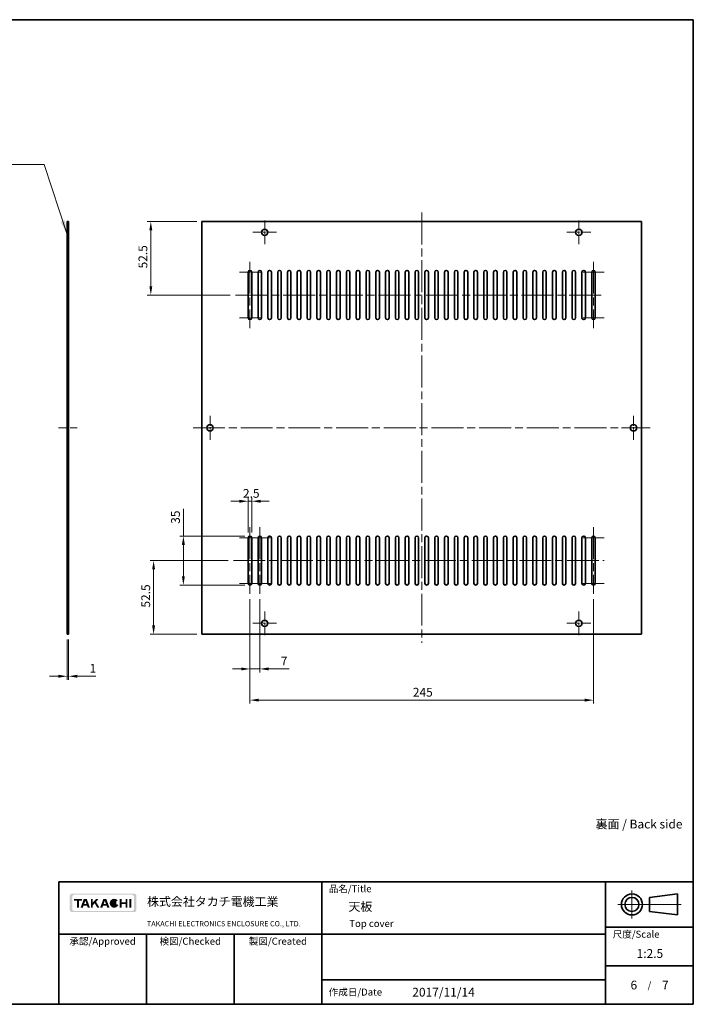
# Model space of a CAD drawing. Units: millimetres. Extents: x 58 to 8525, y 32 to 1437.
# Drawn here: x 7057 to 7537, y 32 to 735 of the extents above; entities that cross this region are included whole.
import ezdxf
from ezdxf.enums import TextEntityAlignment as Align

# ---------------------------------------------------------------- set-up
doc = ezdxf.new("R2010")
doc.units = ezdxf.units.MM
doc.header["$LTSCALE"] = 4
doc.linetypes.add('CHAIN', pattern=[0.3543, 0.2362, -0.0295, 0.0591, -0.0295])
doc.layers.get('Defpoints').update_dxf_attribs({"lineweight": 25})
for name, color, linetype, lineweight in [('Border (ISO)', 7, 'Continuous', 35), ('Dimension (ISO)', 7, 'Continuous', 18), ('Dimension (ISO) @ 1', 7, 'Continuous', 18), ('Symbol (ISO)', 7, 'Continuous', 18), ('Title (ISO)', 7, 'Continuous', 35), ('Visible (ISO)', 7, 'Continuous', 35)]:
    doc.layers.add(name, color=color, linetype=linetype, lineweight=lineweight)
for name, color, linetype, lineweight, true_color in [('Center Mark (ISO)', 7, 'Continuous', 18, 0x80ffff), ('Centerline (ISO)', 7, 'Continuous', 18, 0x80ffff), ('Hatch (ISO)', 1, 'Continuous', 18, 0xff0000)]:
    doc.layers.add(name, color=color, linetype=linetype, lineweight=lineweight, true_color=true_color)
doc.styles.add('Note Text (TK)', font='txt')
doc.styles.add('文字スタイル67', font='arial.ttf')
doc.dimstyles.new('Default - Method 1b (TK)', dxfattribs={"dimscale": 4, "dimtxt": 2.5, "dimasz": 2.5, "dimexe": 1, "dimexo": 1.5, "dimgap": 1, "dimtad": 1, "dimtoh": 1, "dimrnd": 1e-08, "dimdsep": 46, "dimtxsty": 'Note Text (TK)', "dimcen": 0.09, "dimdle": 5, "dimclrd": 100, "dimclre": 100, "dimclrt": 7, "dimadec": 1, "dimazin": 1, "dimtfac": 1, "dimtmove": 0, "dimatfit": 3, "dimfxl": 0, "dimtolj": 1, "dimlwd": -1, "dimlwe": -1, "dimarcsym": 0})
doc.dimstyles.new('Default - Method 1b (TK)$7', dxfattribs={"dimscale": 4, "dimtxt": 2.5, "dimasz": 2.5, "dimexe": 1, "dimexo": 1.5, "dimgap": 1, "dimtad": 1, "dimtoh": 1, "dimrnd": 1e-08, "dimdsep": 46, "dimtxsty": 'Note Text (TK)', "dimcen": 0.09, "dimdle": 5, "dimclrd": 256, "dimclre": 100, "dimclrt": 7, "dimadec": 1, "dimazin": 1, "dimtfac": 1, "dimtmove": 0, "dimatfit": 3, "dimfxl": 0, "dimtolj": 1, "dimlwd": -1, "dimlwe": -1, "dimarcsym": 0})

# ---------------------------------------------------------------- blocks, each defined once
blk = doc.blocks.new('図面枠 tk図枠')
at = {"layer": 'Border (ISO)'}
for p, q in [((14.5, 289), (405.5, 289)), ((405.5, 289), (405.5, 8)), ((14.5, 8), (405.5, 8))]:
    blk.add_line(p, q, dxfattribs=at)
blk = doc.blocks.new('表題欄 tk表題欄')
at = {"layer": 'Hatch (ISO)'}
h = blk.add_hatch(color=256, dxfattribs=at)
edge = h.paths.add_edge_path(flags=0)
edge.add_arc((95.58, 236.3), 0.596, 270, 360)
edge.add_line((96.17, 236.3), (96.17, 239.71))
edge.add_arc((95.58, 239.71), 0.596, 0, 90)
edge.add_line((95.58, 240.31), (79.14, 240.31))
edge.add_arc((79.14, 239.71), 0.596, 90, 180)
edge.add_line((78.54, 239.71), (78.54, 236.3))
edge.add_arc((79.14, 236.3), 0.596, 180, 270)
edge.add_line((79.14, 235.7), (95.58, 235.7))
edge = h.paths.add_edge_path()
edge.add_line((77.84, 239.96), (77.84, 236.05))
edge.add_arc((78.54, 236.05), 0.702, 180, 270)
edge.add_line((78.54, 235.35), (96.17, 235.35))
edge.add_arc((96.17, 236.05), 0.702, 270, 360)
edge.add_line((96.87, 236.05), (96.87, 239.96))
edge.add_arc((96.17, 239.96), 0.702, 0, 90)
edge.add_line((96.17, 240.66), (78.54, 240.66))
edge.add_arc((78.54, 239.96), 0.702, 90, 180)
for points in [[(79.07, 239.15), (79.07, 238.66), (79.92, 238.66), (79.92, 236.66), (80.51, 236.66), (80.51, 238.66), (81.36, 238.66), (81.36, 239.15)], [(85.68, 236.66), (84.94, 237.89), (84.42, 237.32), (84.42, 236.66), (83.9, 236.66), (83.9, 239.15), (84.42, 239.15), (84.42, 238.1), (85.39, 239.15), (86.11, 239.15), (85.32, 238.3), (86.3, 236.66)], [(92.09, 239.15), (92.09, 236.66), (92.61, 236.66), (92.61, 237.66), (93.77, 237.66), (93.77, 236.66), (94.29, 236.66), (94.29, 239.15), (93.77, 239.15), (93.77, 238.15), (92.61, 238.15), (92.61, 239.15)], [(94.84, 239.15), (94.84, 236.66), (95.36, 236.66), (95.36, 239.15)]]:
    blk.add_hatch(color=256, dxfattribs=at).paths.add_polyline_path(points)
h = blk.add_hatch(color=256, dxfattribs=at)
h.paths.add_polyline_path([(82.59, 237.71), (81.95, 237.71), (82.27, 238.58)], flags=0)
h.paths.add_polyline_path([(82.78, 237.2), (81.76, 237.2), (81.57, 236.66), (80.95, 236.66), (81.86, 239.15), (82.68, 239.15), (83.59, 236.66), (82.98, 236.66)])
h = blk.add_hatch(color=256, dxfattribs=at)
h.paths.add_polyline_path([(87.53, 237.71), (88.16, 237.71), (87.85, 238.58)], flags=0)
h.paths.add_polyline_path([(87.14, 236.66), (87.34, 237.2), (88.35, 237.2), (88.55, 236.66), (89.17, 236.66), (88.25, 239.15), (87.44, 239.15), (86.52, 236.66)])
h = blk.add_hatch(color=256, dxfattribs=at)
edge = h.paths.add_edge_path()
edge.add_arc((90.52, 237.9), 1.27, 38.5505, 336.582)
edge.add_line((91.69, 237.4), (91.17, 237.62))
edge.add_ellipse((90.52, 237.9), major_axis=(0, -0.8), ratio=0.867347, start_angle=124.651, end_angle=429.4109, ccw=False)
edge.add_line((91.09, 238.36), (91.52, 238.7))
at = {"layer": 'Title (ISO)'}
for p, q in [((74.71, 244.05), (255.71, 244.05)), ((74.71, 209.05), (74.71, 244.05)), ((149.71, 244.05), (149.71, 209.05)), ((230.71, 244.05), (230.71, 209.05)), ((255.71, 244.05), (255.71, 209.05)), ((243.21, 239.55), (251.21, 240.55)), ((243.21, 239.55), (243.21, 235.55)), ((251.21, 234.55), (251.21, 240.55)), ((243.21, 235.55), (251.21, 234.55)), ((230.71, 231.05), (255.71, 231.05)), ((74.71, 229.05), (230.71, 229.05)), ((99.71, 229.05), (99.71, 209.05)), ((124.71, 229.05), (124.71, 209.05)), ((230.71, 220.05), (255.71, 220.05)), ((149.71, 216.05), (230.71, 216.05)), ((255.71, 209.05), (74.71, 209.05))]:
    blk.add_line(p, q, dxfattribs=at)
at = {"layer": 'Title (ISO)', "color": 4, "linetype": 'CHAIN', "lineweight": 18, "ltscale": 8.88956, "true_color": 0x00ffff}
blk.add_line((238.21, 241.55), (238.21, 233.55), dxfattribs=at)
at = {"layer": 'Title (ISO)', "color": 4, "linetype": 'CHAIN', "lineweight": 18, "ltscale": 20.001633, "true_color": 0x00ffff}
blk.add_line((252.21, 237.55), (234.21, 237.55), dxfattribs=at)
at = {"layer": 'Title (ISO)'}
for radius in [3, 2]:
    blk.add_circle((238.21, 237.55), radius, dxfattribs=at)
at = {"layer": 'Title (ISO)', "color": 1, "true_color": 0xff0000, "char_height": 2, "line_spacing_factor": 1.5, "style": 'Note Text (TK)'}
for s, insert, attachment_point in [('\\fＭＳ Ｐゴシック|b0|i0;\\H2.0000;品名/Title', (151.71, 242.05), 4), ('\\fＭＳ Ｐゴシック|b0|i0;\\H2.0000;承認/Approved', (87.21, 227.05), 5), ('\\fＭＳ Ｐゴシック|b0|i0;\\H2.0000;検図/Checked', (112.21, 227.05), 5), ('\\fＭＳ Ｐゴシック|b0|i0;\\H2.0000;製図/Created', (137.21, 227.05), 5), ('\\fＭＳ Ｐゴシック|b0|i0;\\H2.0000;尺度/Scale', (232.71, 229.05), 4), ('\\fＭＳ Ｐゴシック|b0|i0;\\H2.0000;作成日/Date', (151.71, 212.55), 4)]:
    blk.add_mtext(s, dxfattribs=dict(at, insert=insert, attachment_point=attachment_point))
at = {"layer": 'Title (ISO)', "color": 7, "line_spacing_factor": 1.5, "style": 'Note Text (TK)'}
for s, insert, char_height, attachment_point in [('株式会社タカチ電機工業', (99.87, 238.05), 2.5, 4), ('\\fArial|b0|i0;\\H1.4986;TAKACHI ELECTRONICS ENCLOSURE CO., LTD.', (99.87, 232.05), 1.4986, 4), ('\\fＭＳ Ｐゴシック|b0|i0;\\H2.0000;/', (243.21, 214.55), 2, 5)]:
    blk.add_mtext(s, dxfattribs=dict(at, insert=insert, char_height=char_height, attachment_point=attachment_point))
at = {"layer": 'Title (ISO)', "color": 7}
for tag, p, height, style in [('<品名>_001', (157.37, 235.77), 2.5, 'Note Text (TK)'), ('<Title>_001', (157.71, 230.55), 2, '文字スタイル67'), ('作成日_001', (175.55, 211.26), 2.5, 'Note Text (TK)'), ('<ページ_No.>_001', (238.1, 213.3), 2.5, 'Note Text (TK)'), ('<総ページ数>_001', (246.79, 213.3), 2.5, 'Note Text (TK)')]:
    blk.add_attdef(tag, p, '', height=height, dxfattribs=dict(at, style=style))
at = {"layer": 'Title (ISO)', "color": 7, "style": 'Note Text (TK)'}
blk.add_attdef('<尺度>', text='', height=2.5, dxfattribs=at).set_placement((243.21, 223.55), align=Align.MIDDLE_CENTER)
blk = doc.blocks.new('*D81')
at = {"layer": 'Defpoints', "color": 0, "transparency": 16777216}
for p in [(7090.45, 296.07), (7091.45, 296.07), (7091.45, 266.07)]:
    blk.add_point(p, dxfattribs=at)
at = {"layer": 'Dimension (ISO)', "color": 100, "transparency": 16777216}
for p, q in [((7090.45, 292.32), (7090.45, 263.57)), ((7091.45, 292.32), (7091.45, 263.57)), ((7084.2, 266.07), (7077.95, 266.07)), ((7090.45, 266.07), (7091.45, 266.07)), ((7097.7, 266.07), (7110.83, 266.07))]:
    blk.add_line(p, q, dxfattribs=at)
for points in [[(7084.2, 267.11), (7084.2, 265.03), (7090.45, 266.07)], [(7097.7, 267.11), (7097.7, 265.03), (7091.45, 266.07)]]:
    blk.add_solid(points, dxfattribs=at)
at = {"layer": 'Dimension (ISO)', "color": 7, "transparency": 16777216, "insert": (7106.45, 271.7), "char_height": 6.25, "attachment_point": 4, "style": 'Note Text (TK)'}
blk.add_mtext('\\A1;1', dxfattribs=at)
blk = doc.blocks.new('*D84')
at = {"layer": 'Defpoints', "color": 0, "transparency": 16777216}
for p in [(7220.86, 324.82), (7465.86, 324.82), (7465.86, 249.03)]:
    blk.add_point(p, dxfattribs=at)
at = {"layer": 'Dimension (ISO)', "color": 100, "transparency": 16777216}
for p, q in [((7220.86, 321.07), (7220.86, 246.53)), ((7465.86, 321.07), (7465.86, 246.53)), ((7227.11, 249.03), (7459.61, 249.03))]:
    blk.add_line(p, q, dxfattribs=at)
for points in [[(7227.11, 250.07), (7227.11, 247.99), (7220.86, 249.03)], [(7459.61, 250.07), (7459.61, 247.99), (7465.86, 249.03)]]:
    blk.add_solid(points, dxfattribs=at)
at = {"layer": 'Dimension (ISO)', "color": 7, "transparency": 16777216, "insert": (7337, 254.65), "char_height": 6.25, "attachment_point": 4, "style": 'Note Text (TK)'}
blk.add_mtext('\\A1;245', dxfattribs=at)
blk = doc.blocks.new('*D85')
at = {"layer": 'Defpoints', "color": 0, "transparency": 16777216}
for p in [(7186.61, 590.57), (7150.14, 538.07), (7210.59, 538.07)]:
    blk.add_point(p, dxfattribs=at)
at = {"layer": 'Dimension (ISO)', "color": 100, "transparency": 16777216}
for p, q in [((7182.86, 590.57), (7147.64, 590.57)), ((7150.14, 584.32), (7150.14, 544.32)), ((7206.84, 538.07), (7147.64, 538.07))]:
    blk.add_line(p, q, dxfattribs=at)
for points in [[(7149.1, 584.32), (7151.18, 584.32), (7150.14, 590.57)], [(7149.1, 544.32), (7151.18, 544.32), (7150.14, 538.07)]]:
    blk.add_solid(points, dxfattribs=at)
at = {"layer": 'Dimension (ISO)', "color": 7, "transparency": 16777216, "insert": (7144.51, 557.04), "char_height": 6.25, "attachment_point": 4, "rotation": 90, "style": 'Note Text (TK)'}
blk.add_mtext('\\A1;52.5', dxfattribs=at)
blk = doc.blocks.new('*D86')
at = {"layer": 'Defpoints', "color": 0, "transparency": 16777216}
for p in [(7208.98, 348.57), (7152.13, 296.07), (7186.61, 296.07)]:
    blk.add_point(p, dxfattribs=at)
at = {"layer": 'Dimension (ISO)', "color": 100, "transparency": 16777216}
for p, q in [((7205.23, 348.57), (7149.63, 348.57)), ((7152.13, 342.32), (7152.13, 302.32)), ((7182.86, 296.07), (7149.63, 296.07))]:
    blk.add_line(p, q, dxfattribs=at)
for points in [[(7151.09, 342.32), (7153.17, 342.32), (7152.13, 348.57)], [(7151.09, 302.32), (7153.17, 302.32), (7152.13, 296.07)]]:
    blk.add_solid(points, dxfattribs=at)
at = {"layer": 'Dimension (ISO)', "color": 7, "transparency": 16777216, "insert": (7146.5, 315.04), "char_height": 6.25, "attachment_point": 4, "rotation": 90, "style": 'Note Text (TK)'}
blk.add_mtext('\\A1;52.5', dxfattribs=at)
blk = doc.blocks.new('*D88')
at = {"layer": 'Defpoints', "color": 0, "transparency": 16777216}
for p in [(7219.61, 390.92), (7219.61, 364.82), (7222.11, 364.82)]:
    blk.add_point(p, dxfattribs=at)
at = {"layer": 'Dimension (ISO)', "color": 100, "transparency": 16777216}
for p, q in [((7219.61, 368.57), (7219.61, 393.42)), ((7222.11, 368.57), (7222.11, 393.42)), ((7213.36, 390.92), (7207.11, 390.92)), ((7222.11, 390.92), (7219.61, 390.92)), ((7228.36, 390.92), (7234.61, 390.92))]:
    blk.add_line(p, q, dxfattribs=at)
for points in [[(7213.36, 391.96), (7213.36, 389.87), (7219.61, 390.92)], [(7228.36, 391.96), (7228.36, 389.87), (7222.11, 390.92)]]:
    blk.add_solid(points, dxfattribs=at)
at = {"layer": 'Dimension (ISO)', "color": 7, "transparency": 16777216, "insert": (7215.85, 396.54), "char_height": 6.25, "attachment_point": 4, "style": 'Note Text (TK)'}
blk.add_mtext('\\A1;2.5', dxfattribs=at)
blk = doc.blocks.new('*D89')
at = {"layer": 'Defpoints', "color": 0, "transparency": 16777216}
for p in [(7220.86, 366.07), (7173.36, 331.07), (7220.86, 331.07)]:
    blk.add_point(p, dxfattribs=at)
at = {"layer": 'Dimension (ISO)', "color": 100, "transparency": 16777216}
for p, q in [((7173.36, 366.07), (7173.36, 385.49)), ((7217.11, 366.07), (7170.86, 366.07)), ((7173.36, 337.32), (7173.36, 359.82)), ((7217.11, 331.07), (7170.86, 331.07))]:
    blk.add_line(p, q, dxfattribs=at)
for points in [[(7172.31, 359.82), (7174.4, 359.82), (7173.36, 366.07)], [(7172.31, 337.32), (7174.4, 337.32), (7173.36, 331.07)]]:
    blk.add_solid(points, dxfattribs=at)
at = {"layer": 'Dimension (ISO)', "color": 7, "transparency": 16777216, "insert": (7167.73, 374.82), "char_height": 6.25, "attachment_point": 4, "rotation": 90, "style": 'Note Text (TK)'}
blk.add_mtext('\\A1;35', dxfattribs=at)
blk = doc.blocks.new('*D90')
at = {"layer": 'Defpoints', "color": 0, "transparency": 16777216}
for p in [(7220.86, 324.82), (7227.86, 324.82), (7220.86, 271.29)]:
    blk.add_point(p, dxfattribs=at)
at = {"layer": 'Dimension (ISO)', "color": 100, "transparency": 16777216}
for p, q in [((7220.86, 321.07), (7220.86, 268.79)), ((7227.86, 321.07), (7227.86, 268.79)), ((7214.61, 271.29), (7208.36, 271.29)), ((7220.86, 271.29), (7227.86, 271.29)), ((7234.11, 271.29), (7248.73, 271.29))]:
    blk.add_line(p, q, dxfattribs=at)
for points in [[(7214.61, 272.33), (7214.61, 270.25), (7220.86, 271.29)], [(7234.11, 272.33), (7234.11, 270.25), (7227.86, 271.29)]]:
    blk.add_solid(points, dxfattribs=at)
at = {"layer": 'Dimension (ISO)', "color": 7, "transparency": 16777216, "insert": (7242.86, 276.91), "char_height": 6.25, "attachment_point": 4, "style": 'Note Text (TK)'}
blk.add_mtext('\\A1;7', dxfattribs=at)

msp = doc.modelspace()

# ---------------------------------------------------------------- linework, layer by layer
at = {"layer": 'Center Mark (ISO)', "linetype": 'CHAIN', "ltscale": 7.55611}
for p, q in [((7231.3557, 591.3219), (7231.3557, 574.3219)), ((7455.3557, 591.3219), (7455.3557, 574.3219)), ((7239.8557, 582.8219), (7222.8557, 582.8219)), ((7463.8557, 582.8219), (7446.8557, 582.8219)), ((7192.3557, 451.8219), (7192.3557, 434.8219)), ((7494.3557, 451.8219), (7494.3557, 434.8219)), ((7200.8557, 443.3219), (7183.8557, 443.3219)), ((7502.8557, 443.3219), (7485.8557, 443.3219)), ((7231.3557, 312.3219), (7231.3557, 295.3219)), ((7455.3557, 312.3219), (7455.3557, 295.3219)), ((7239.8557, 303.8219), (7222.8557, 303.8219)), ((7463.8557, 303.8219), (7446.8557, 303.8219))]:
    msp.add_line(p, q, dxfattribs=at)
at = {"layer": 'Center Mark (ISO)', "linetype": 'CHAIN', "ltscale": 6.667144}
for p, q in [((7228.3557, 554.3219), (7213.3557, 554.3219)), ((7473.3557, 554.3219), (7458.3557, 554.3219)), ((7228.3557, 521.8219), (7213.3557, 521.8219)), ((7473.3557, 521.8219), (7458.3557, 521.8219)), ((7228.3557, 364.8219), (7213.3557, 364.8219)), ((7235.3557, 364.8219), (7220.3557, 364.8219)), ((7473.3557, 364.8219), (7458.3557, 364.8219)), ((7228.3557, 332.3219), (7213.3557, 332.3219)), ((7235.3557, 332.3219), (7220.3557, 332.3219)), ((7473.3557, 332.3219), (7458.3557, 332.3219))]:
    msp.add_line(p, q, dxfattribs=at)
at = {"layer": 'Centerline (ISO)', "linetype": 'CHAIN', "ltscale": 23.990969}
for p, q in [((7343.3557, 596.8219), (7343.3557, 289.8219)), ((7220.8557, 561.8219), (7220.8557, 514.3219)), ((7465.8557, 561.8219), (7465.8557, 514.3219)), ((7210.5916, 538.0719), (7473.3557, 538.0719)), ((7180.3557, 443.3219), (7506.3557, 443.3219)), ((7220.8557, 372.3219), (7220.8557, 324.8219)), ((7227.8557, 372.3219), (7227.8557, 324.8219)), ((7465.8557, 372.3219), (7465.8557, 324.8219)), ((7208.9849, 348.5719), (7473.3557, 348.5719))]:
    msp.add_line(p, q, dxfattribs=at)
at = {"layer": 'Centerline (ISO)', "linetype": 'CHAIN', "ltscale": 6.00042}
msp.add_line((7084.1992, 443.3219), (7097.6992, 443.3219), dxfattribs=at)
at = {"layer": 'Visible (ISO)'}
for p, q in [((7090.4492, 590.5719), (7090.4492, 296.0719)), ((7091.4492, 590.5719), (7090.4492, 590.5719)), ((7091.4492, 590.5719), (7091.4492, 296.0719)), ((7500.1057, 590.5719), (7186.6057, 590.5719)), ((7186.6057, 590.5719), (7186.6057, 296.0719)), ((7500.1057, 296.0719), (7500.1057, 590.5719)), ((7219.6057, 521.8219), (7219.6057, 554.3219)), ((7222.1057, 554.3219), (7222.1057, 521.8219)), ((7226.6057, 521.8219), (7226.6057, 554.3219)), ((7229.1057, 554.3219), (7229.1057, 521.8219)), ((7233.6057, 521.8219), (7233.6057, 554.3219)), ((7236.1057, 554.3219), (7236.1057, 521.8219)), ((7240.6057, 521.8219), (7240.6057, 554.3219)), ((7243.1057, 554.3219), (7243.1057, 521.8219)), ((7247.6057, 521.8219), (7247.6057, 554.3219)), ((7250.1057, 554.3219), (7250.1057, 521.8219)), ((7254.6057, 521.8219), (7254.6057, 554.3219)), ((7257.1057, 554.3219), (7257.1057, 521.8219)), ((7261.6057, 521.8219), (7261.6057, 554.3219)), ((7264.1057, 554.3219), (7264.1057, 521.8219)), ((7268.6057, 521.8219), (7268.6057, 554.3219)), ((7271.1057, 554.3219), (7271.1057, 521.8219)), ((7275.6057, 521.8219), (7275.6057, 554.3219)), ((7278.1057, 554.3219), (7278.1057, 521.8219)), ((7282.6057, 521.8219), (7282.6057, 554.3219)), ((7285.1057, 554.3219), (7285.1057, 521.8219)), ((7289.6057, 521.8219), (7289.6057, 554.3219)), ((7292.1057, 554.3219), (7292.1057, 521.8219)), ((7296.6057, 521.8219), (7296.6057, 554.3219)), ((7299.1057, 554.3219), (7299.1057, 521.8219)), ((7303.6057, 521.8219), (7303.6057, 554.3219)), ((7306.1057, 554.3219), (7306.1057, 521.8219)), ((7310.6057, 521.8219), (7310.6057, 554.3219)), ((7313.1057, 554.3219), (7313.1057, 521.8219)), ((7317.6057, 521.8219), (7317.6057, 554.3219)), ((7320.1057, 554.3219), (7320.1057, 521.8219)), ((7324.6057, 521.8219), (7324.6057, 554.3219)), ((7327.1057, 554.3219), (7327.1057, 521.8219)), ((7331.6057, 521.8219), (7331.6057, 554.3219)), ((7334.1057, 554.3219), (7334.1057, 521.8219)), ((7338.6057, 521.8219), (7338.6057, 554.3219)), ((7341.1057, 554.3219), (7341.1057, 521.8219)), ((7345.6057, 521.8219), (7345.6057, 554.3219)), ((7348.1057, 554.3219), (7348.1057, 521.8219)), ((7352.6057, 521.8219), (7352.6057, 554.3219)), ((7355.1057, 554.3219), (7355.1057, 521.8219)), ((7359.6057, 521.8219), (7359.6057, 554.3219)), ((7362.1057, 554.3219), (7362.1057, 521.8219)), ((7366.6057, 521.8219), (7366.6057, 554.3219)), ((7369.1057, 554.3219), (7369.1057, 521.8219)), ((7373.6057, 521.8219), (7373.6057, 554.3219)), ((7376.1057, 554.3219), (7376.1057, 521.8219)), ((7380.6057, 521.8219), (7380.6057, 554.3219)), ((7383.1057, 554.3219), (7383.1057, 521.8219)), ((7387.6057, 521.8219), (7387.6057, 554.3219)), ((7390.1057, 554.3219), (7390.1057, 521.8219)), ((7394.6057, 521.8219), (7394.6057, 554.3219)), ((7397.1057, 554.3219), (7397.1057, 521.8219)), ((7401.6057, 521.8219), (7401.6057, 554.3219)), ((7404.1057, 554.3219), (7404.1057, 521.8219)), ((7408.6057, 521.8219), (7408.6057, 554.3219)), ((7411.1057, 554.3219), (7411.1057, 521.8219)), ((7415.6057, 521.8219), (7415.6057, 554.3219)), ((7418.1057, 554.3219), (7418.1057, 521.8219)), ((7422.6057, 521.8219), (7422.6057, 554.3219)), ((7425.1057, 554.3219), (7425.1057, 521.8219)), ((7429.6057, 521.8219), (7429.6057, 554.3219)), ((7432.1057, 554.3219), (7432.1057, 521.8219)), ((7436.6057, 521.8219), (7436.6057, 554.3219)), ((7439.1057, 554.3219), (7439.1057, 521.8219)), ((7443.6057, 521.8219), (7443.6057, 554.3219)), ((7446.1057, 554.3219), (7446.1057, 521.8219)), ((7450.6057, 521.8219), (7450.6057, 554.3219)), ((7453.1057, 554.3219), (7453.1057, 521.8219)), ((7457.6057, 521.8219), (7457.6057, 554.3219)), ((7460.1057, 554.3219), (7460.1057, 521.8219)), ((7464.6057, 521.8219), (7464.6057, 554.3219)), ((7467.1057, 554.3219), (7467.1057, 521.8219)), ((7219.6057, 332.3219), (7219.6057, 364.8219)), ((7222.1057, 364.8219), (7222.1057, 332.3219)), ((7226.6057, 332.3219), (7226.6057, 364.8219)), ((7229.1057, 364.8219), (7229.1057, 332.3219)), ((7233.6057, 332.3219), (7233.6057, 364.8219)), ((7236.1057, 364.8219), (7236.1057, 332.3219)), ((7240.6057, 332.3219), (7240.6057, 364.8219)), ((7243.1057, 364.8219), (7243.1057, 332.3219)), ((7247.6057, 332.3219), (7247.6057, 364.8219)), ((7250.1057, 364.8219), (7250.1057, 332.3219)), ((7254.6057, 332.3219), (7254.6057, 364.8219)), ((7257.1057, 364.8219), (7257.1057, 332.3219)), ((7261.6057, 332.3219), (7261.6057, 364.8219)), ((7264.1057, 364.8219), (7264.1057, 332.3219)), ((7268.6057, 332.3219), (7268.6057, 364.8219)), ((7271.1057, 364.8219), (7271.1057, 332.3219)), ((7275.6057, 332.3219), (7275.6057, 364.8219)), ((7278.1057, 364.8219), (7278.1057, 332.3219)), ((7282.6057, 332.3219), (7282.6057, 364.8219)), ((7285.1057, 364.8219), (7285.1057, 332.3219)), ((7289.6057, 332.3219), (7289.6057, 364.8219)), ((7292.1057, 364.8219), (7292.1057, 332.3219)), ((7296.6057, 332.3219), (7296.6057, 364.8219)), ((7299.1057, 364.8219), (7299.1057, 332.3219)), ((7303.6057, 332.3219), (7303.6057, 364.8219)), ((7306.1057, 364.8219), (7306.1057, 332.3219)), ((7310.6057, 332.3219), (7310.6057, 364.8219)), ((7313.1057, 364.8219), (7313.1057, 332.3219)), ((7317.6057, 332.3219), (7317.6057, 364.8219)), ((7320.1057, 364.8219), (7320.1057, 332.3219)), ((7324.6057, 332.3219), (7324.6057, 364.8219)), ((7327.1057, 364.8219), (7327.1057, 332.3219)), ((7331.6057, 332.3219), (7331.6057, 364.8219)), ((7334.1057, 364.8219), (7334.1057, 332.3219)), ((7338.6057, 332.3219), (7338.6057, 364.8219)), ((7341.1057, 364.8219), (7341.1057, 332.3219)), ((7345.6057, 332.3219), (7345.6057, 364.8219)), ((7348.1057, 364.8219), (7348.1057, 332.3219)), ((7352.6057, 332.3219), (7352.6057, 364.8219)), ((7355.1057, 364.8219), (7355.1057, 332.3219)), ((7359.6057, 332.3219), (7359.6057, 364.8219)), ((7362.1057, 364.8219), (7362.1057, 332.3219)), ((7366.6057, 332.3219), (7366.6057, 364.8219)), ((7369.1057, 364.8219), (7369.1057, 332.3219)), ((7373.6057, 332.3219), (7373.6057, 364.8219)), ((7376.1057, 364.8219), (7376.1057, 332.3219)), ((7380.6057, 332.3219), (7380.6057, 364.8219)), ((7383.1057, 364.8219), (7383.1057, 332.3219)), ((7387.6057, 332.3219), (7387.6057, 364.8219)), ((7390.1057, 364.8219), (7390.1057, 332.3219)), ((7394.6057, 332.3219), (7394.6057, 364.8219)), ((7397.1057, 364.8219), (7397.1057, 332.3219)), ((7401.6057, 332.3219), (7401.6057, 364.8219)), ((7404.1057, 364.8219), (7404.1057, 332.3219)), ((7408.6057, 332.3219), (7408.6057, 364.8219)), ((7411.1057, 364.8219), (7411.1057, 332.3219)), ((7415.6057, 332.3219), (7415.6057, 364.8219)), ((7418.1057, 364.8219), (7418.1057, 332.3219)), ((7422.6057, 332.3219), (7422.6057, 364.8219)), ((7425.1057, 364.8219), (7425.1057, 332.3219)), ((7429.6057, 332.3219), (7429.6057, 364.8219)), ((7432.1057, 364.8219), (7432.1057, 332.3219)), ((7436.6057, 332.3219), (7436.6057, 364.8219)), ((7439.1057, 364.8219), (7439.1057, 332.3219)), ((7443.6057, 332.3219), (7443.6057, 364.8219)), ((7446.1057, 364.8219), (7446.1057, 332.3219)), ((7450.6057, 332.3219), (7450.6057, 364.8219)), ((7453.1057, 364.8219), (7453.1057, 332.3219)), ((7457.6057, 332.3219), (7457.6057, 364.8219)), ((7460.1057, 364.8219), (7460.1057, 332.3219)), ((7464.6057, 332.3219), (7464.6057, 364.8219)), ((7467.1057, 364.8219), (7467.1057, 332.3219)), ((7091.4492, 296.0719), (7090.4492, 296.0719)), ((7186.6057, 296.0719), (7500.1057, 296.0719))]:
    msp.add_line(p, q, dxfattribs=at)
for centre in [(7231.3557, 582.8219), (7455.3557, 582.8219), (7192.3557, 443.3219), (7494.3557, 443.3219), (7231.3557, 303.8219), (7455.3557, 303.8219)]:
    msp.add_circle(centre, 2.25, dxfattribs=at)
for centre, start, end in [((7220.8557, 554.3219), 0, 180), ((7227.8557, 554.3219), 0, 180), ((7234.8557, 554.3219), 0, 180), ((7241.8557, 554.3219), 0, 180), ((7248.8557, 554.3219), 0, 180), ((7255.8557, 554.3219), 0, 180), ((7262.8557, 554.3219), 0, 180), ((7269.8557, 554.3219), 0, 180), ((7276.8557, 554.3219), 0, 180), ((7283.8557, 554.3219), 0, 180), ((7290.8557, 554.3219), 0, 180), ((7297.8557, 554.3219), 0, 180), ((7304.8557, 554.3219), 0, 180), ((7311.8557, 554.3219), 0, 180), ((7318.8557, 554.3219), 0, 180), ((7325.8557, 554.3219), 0, 180), ((7332.8557, 554.3219), 0, 180), ((7339.8557, 554.3219), 0, 180), ((7346.8557, 554.3219), 0, 180), ((7353.8557, 554.3219), 0, 180), ((7360.8557, 554.3219), 0, 180), ((7367.8557, 554.3219), 0, 180), ((7374.8557, 554.3219), 0, 180), ((7381.8557, 554.3219), 0, 180), ((7388.8557, 554.3219), 0, 180), ((7395.8557, 554.3219), 0, 180), ((7402.8557, 554.3219), 0, 180), ((7409.8557, 554.3219), 0, 180), ((7416.8557, 554.3219), 0, 180), ((7423.8557, 554.3219), 0, 180), ((7430.8557, 554.3219), 0, 180), ((7437.8557, 554.3219), 0, 180), ((7444.8557, 554.3219), 0, 180), ((7451.8557, 554.3219), 0, 180), ((7458.8557, 554.3219), 0, 180), ((7465.8557, 554.3219), 0, 180), ((7220.8557, 521.8219), 180, 0), ((7227.8557, 521.8219), 180, 0), ((7234.8557, 521.8219), 180, 0), ((7241.8557, 521.8219), 180, 0), ((7248.8557, 521.8219), 180, 0), ((7255.8557, 521.8219), 180, 0), ((7262.8557, 521.8219), 180, 0), ((7269.8557, 521.8219), 180, 0), ((7276.8557, 521.8219), 180, 0), ((7283.8557, 521.8219), 180, 0), ((7290.8557, 521.8219), 180, 0), ((7297.8557, 521.8219), 180, 0), ((7304.8557, 521.8219), 180, 0), ((7311.8557, 521.8219), 180, 0), ((7318.8557, 521.8219), 180, 0), ((7325.8557, 521.8219), 180, 0), ((7332.8557, 521.8219), 180, 0), ((7339.8557, 521.8219), 180, 0), ((7346.8557, 521.8219), 180, 0), ((7353.8557, 521.8219), 180, 0), ((7360.8557, 521.8219), 180, 0), ((7367.8557, 521.8219), 180, 0), ((7374.8557, 521.8219), 180, 0), ((7381.8557, 521.8219), 180, 0), ((7388.8557, 521.8219), 180, 0), ((7395.8557, 521.8219), 180, 0), ((7402.8557, 521.8219), 180, 0), ((7409.8557, 521.8219), 180, 0), ((7416.8557, 521.8219), 180, 0), ((7423.8557, 521.8219), 180, 0), ((7430.8557, 521.8219), 180, 0), ((7437.8557, 521.8219), 180, 0), ((7444.8557, 521.8219), 180, 0), ((7451.8557, 521.8219), 180, 0), ((7458.8557, 521.8219), 180, 0), ((7465.8557, 521.8219), 180, 0), ((7220.8557, 364.8219), 0, 180), ((7227.8557, 364.8219), 0, 180), ((7234.8557, 364.8219), 0, 180), ((7241.8557, 364.8219), 0, 180), ((7248.8557, 364.8219), 0, 180), ((7255.8557, 364.8219), 0, 180), ((7262.8557, 364.8219), 0, 180), ((7269.8557, 364.8219), 0, 180), ((7276.8557, 364.8219), 0, 180), ((7283.8557, 364.8219), 0, 180), ((7290.8557, 364.8219), 0, 180), ((7297.8557, 364.8219), 0, 180), ((7304.8557, 364.8219), 0, 180), ((7311.8557, 364.8219), 0, 180), ((7318.8557, 364.8219), 0, 180), ((7325.8557, 364.8219), 0, 180), ((7332.8557, 364.8219), 0, 180), ((7339.8557, 364.8219), 0, 180), ((7346.8557, 364.8219), 0, 180), ((7353.8557, 364.8219), 0, 180), ((7360.8557, 364.8219), 0, 180), ((7367.8557, 364.8219), 0, 180), ((7374.8557, 364.8219), 0, 180), ((7381.8557, 364.8219), 0, 180), ((7388.8557, 364.8219), 0, 180), ((7395.8557, 364.8219), 0, 180), ((7402.8557, 364.8219), 0, 180), ((7409.8557, 364.8219), 0, 180), ((7416.8557, 364.8219), 0, 180), ((7423.8557, 364.8219), 0, 180), ((7430.8557, 364.8219), 0, 180), ((7437.8557, 364.8219), 0, 180), ((7444.8557, 364.8219), 0, 180), ((7451.8557, 364.8219), 0, 180), ((7458.8557, 364.8219), 0, 180), ((7465.8557, 364.8219), 0, 180), ((7220.8557, 332.3219), 180, 0), ((7227.8557, 332.3219), 180, 0), ((7234.8557, 332.3219), 180, 0), ((7241.8557, 332.3219), 180, 0), ((7248.8557, 332.3219), 180, 0), ((7255.8557, 332.3219), 180, 0), ((7262.8557, 332.3219), 180, 0), ((7269.8557, 332.3219), 180, 0), ((7276.8557, 332.3219), 180, 0), ((7283.8557, 332.3219), 180, 0), ((7290.8557, 332.3219), 180, 0), ((7297.8557, 332.3219), 180, 0), ((7304.8557, 332.3219), 180, 0), ((7311.8557, 332.3219), 180, 0), ((7318.8557, 332.3219), 180, 0), ((7325.8557, 332.3219), 180, 0), ((7332.8557, 332.3219), 180, 0), ((7339.8557, 332.3219), 180, 0), ((7346.8557, 332.3219), 180, 0), ((7353.8557, 332.3219), 180, 0), ((7360.8557, 332.3219), 180, 0), ((7367.8557, 332.3219), 180, 0), ((7374.8557, 332.3219), 180, 0), ((7381.8557, 332.3219), 180, 0), ((7388.8557, 332.3219), 180, 0), ((7395.8557, 332.3219), 180, 0), ((7402.8557, 332.3219), 180, 0), ((7409.8557, 332.3219), 180, 0), ((7416.8557, 332.3219), 180, 0), ((7423.8557, 332.3219), 180, 0), ((7430.8557, 332.3219), 180, 0), ((7437.8557, 332.3219), 180, 0), ((7444.8557, 332.3219), 180, 0), ((7451.8557, 332.3219), 180, 0), ((7458.8557, 332.3219), 180, 0), ((7465.8557, 332.3219), 180, 0)]:
    msp.add_arc(centre, 1.25, start, end, dxfattribs=at)

# ---------------------------------------------------------------- block references
at = {"xscale": 2.5, "yscale": 2.5, "zscale": 2.5}
msp.add_blockref('図面枠 tk図枠', (6523.25, 12), dxfattribs=at)
ref = msp.add_blockref('表題欄 tk表題欄', (6897.7279, -490.6318), dxfattribs=dict(xscale=2.5, yscale=2.5, zscale=2.5))
ref.add_attrib('<品名>_001', '天板', (7291.0767, 98.5909), dxfattribs={"layer": 'Title (ISO)', "color": 7, "height": 6.25, "style": 'Note Text (TK)'})
ref.add_attrib('<尺度>_001', '1:2.5', (7496.5881, 65.125), dxfattribs={"layer": 'Title (ISO)', "color": 7, "height": 6.25, "style": 'Note Text (TK)'})
ref.add_attrib('作成日_001', '2017/11/14', (7336.5952, 37.5185), dxfattribs={"layer": 'Title (ISO)', "color": 7, "height": 6.25, "style": 'Note Text (TK)'})
ref.add_attrib('<Title>_001', 'Top cover', (7291.6726, 87.1381), dxfattribs={"layer": 'Title (ISO)', "color": 7, "height": 5, "style": '文字スタイル67'})
ref.add_attrib('<ページ_No.>_001', '6', (7492.2273, 42.625), dxfattribs={"layer": 'Title (ISO)', "color": 7, "height": 6.25, "style": 'Note Text (TK)'})
ref.add_attrib('<総ページ数>_001', '7', (7514.6918, 42.625), dxfattribs={"layer": 'Title (ISO)', "color": 7, "height": 6.25, "style": 'Note Text (TK)'})

# ---------------------------------------------------------------- texts
at = {"layer": 'Symbol (ISO)', "color": 7, "insert": (7467.3403, 160.5907), "char_height": 6.25, "width": 66.959065, "attachment_point": 4, "line_spacing_factor": 1.5, "style": 'Note Text (TK)'}
msp.add_mtext('{\\fＭＳ Ｐゴシック|b0|i0;裏面 / Back side}', dxfattribs=at)

# ---------------------------------------------------------------- dimensions: what is measured, and where the dimension line sits
at = {"layer": 'Dimension (ISO) @ 1', "color": 100, "true_color": 0x00ff3f}
for base, p1, p2, angle, override, picture, middle in [((7150.1394, 538.0719), (7186.6057, 590.5719), (7210.5916, 538.0719), 90, {"dimscale": 1, "dimtxt": 6.25, "dimasz": 6.25, "dimexe": 2.5, "dimexo": 3.75, "dimgap": 2.5, "dimtoh": 0, "dimdec": 2, "dimcen": 0.225, "dimtol": 0, "dimlim": 0, "dimtp": 0, "dimtm": 0, "dimtdec": 2, "dimtix": 0, "dimtofl": 0, "dimtmove": 0, "dimatfit": 1}, '*D85', (7150.1394, 564.3219)), ((7219.6057, 390.915), (7222.1057, 364.8219), (7219.6057, 364.8219), 180, {"dimscale": 1, "dimtxt": 6.25, "dimasz": 6.25, "dimexe": 2.5, "dimexo": 3.75, "dimgap": 2.5, "dimtoh": 0, "dimdec": 2, "dimcen": 0.225, "dimtol": 0, "dimlim": 0, "dimtp": 0, "dimtm": 0, "dimtdec": 2, "dimtix": 0, "dimtofl": 1, "dimtmove": 0, "dimatfit": 1}, '*D88', (7220.8557, 390.915)), ((7173.3557, 331.0719), (7220.8557, 366.0719), (7220.8557, 331.0719), 90, {"dimscale": 1, "dimtxt": 6.25, "dimasz": 6.25, "dimexe": 2.5, "dimexo": 3.75, "dimgap": 2.5, "dimtoh": 0, "dimdec": 2, "dimcen": 0.225, "dimtol": 0, "dimlim": 0, "dimtp": 0, "dimtm": 0, "dimtdec": 2, "dimtix": 0, "dimtofl": 0, "dimtmove": 0, "dimatfit": 2}, '*D89', (7173.3557, 378.9057)), ((7152.1289, 296.0719), (7208.9849, 348.5719), (7186.6057, 296.0719), 90, {"dimscale": 1, "dimtxt": 6.25, "dimasz": 6.25, "dimexe": 2.5, "dimexo": 3.75, "dimgap": 2.5, "dimtoh": 0, "dimdec": 2, "dimcen": 0.225, "dimtol": 0, "dimlim": 0, "dimtp": 0, "dimtm": 0, "dimtdec": 2, "dimtix": 0, "dimtofl": 0, "dimtmove": 0, "dimatfit": 1}, '*D86', (7152.1289, 322.3219)), ((7220.8557, 271.289), (7227.8557, 324.8219), (7220.8557, 324.8219), 180, {"dimscale": 1, "dimtxt": 6.25, "dimasz": 6.25, "dimexe": 2.5, "dimexo": 3.75, "dimgap": 2.5, "dimtoh": 0, "dimdec": 2, "dimcen": 0.225, "dimtol": 0, "dimlim": 0, "dimtp": 0, "dimtm": 0, "dimtdec": 2, "dimtix": 0, "dimtofl": 1, "dimtmove": 0, "dimatfit": 1}, '*D90', (7244.5424, 271.289)), ((7465.8557, 249.0292), (7220.8557, 324.8219), (7465.8557, 324.8219), 180, {"dimscale": 1, "dimtxt": 6.25, "dimasz": 6.25, "dimexe": 2.5, "dimexo": 3.75, "dimgap": 2.5, "dimtoh": 0, "dimdec": 2, "dimcen": 0.225, "dimtol": 0, "dimlim": 0, "dimtp": 0, "dimtm": 0, "dimtdec": 2, "dimtix": 0, "dimtofl": 0, "dimtmove": 0, "dimatfit": 1}, '*D84', (7343.3557, 249.0292)), ((7091.4492, 266.0719), (7090.4492, 296.0719), (7091.4492, 296.0719), 180, {"dimscale": 1, "dimtxt": 6.25, "dimasz": 6.25, "dimexe": 2.5, "dimexo": 3.75, "dimgap": 2.5, "dimtoh": 0, "dimdec": 2, "dimcen": 0.225, "dimtol": 0, "dimlim": 0, "dimtp": 0, "dimtm": 0, "dimtdec": 2, "dimtix": 0, "dimtofl": 1, "dimtmove": 0, "dimatfit": 1}, '*D81', (7107.3903, 266.0719))]:
    dim = msp.add_linear_dim(base=base, p1=p1, p2=p2, angle=angle, dimstyle='Default - Method 1b (TK)', override=override, dxfattribs=at)
    dim.commit()
    dim.dimension.update_dxf_attribs({"geometry": picture, "text_midpoint": middle, "dimtype": 128})

# ---------------------------------------------------------------- leaders
at = {"layer": 'Symbol (ISO)', "color": 100, "true_color": 0x00ff40, "annotation_type": 0, "has_hookline": 1, "hookline_direction": 1, "text_width": 86.9673}
msp.add_leader([(7090.4492, 581.3256), (7074.1107, 631.2327), (7064.1107, 631.2327)], dimstyle='Default - Method 1b (TK)$7', override={"dimgap": 0, "dimtad": 1}, dxfattribs=at)

doc.saveas('drawing.dxf')
